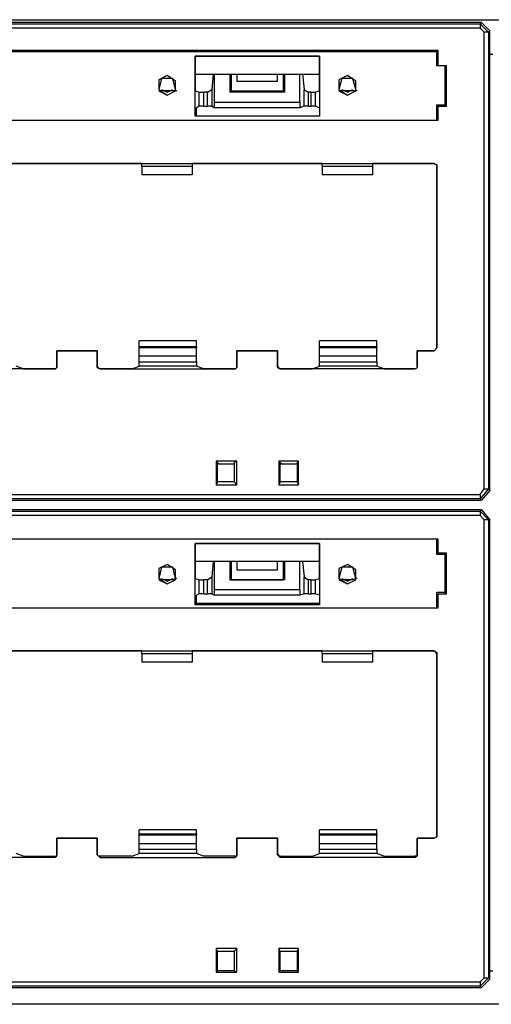
# Model space of a CAD drawing. Extents: x -6.1 to 9.1, y 0.6 to 9.3.
# Drawn here: x -4.5 to -3.2, y 0.6 to 3.3 of the extents above; entities that cross this region are included whole.
import ezdxf

# ---------------------------------------------------------------- set-up
doc = ezdxf.new("R2010")
doc.units = 0
doc.layers.add('7', color=7, linetype='CONTINUOUS')

msp = doc.modelspace()

# ---------------------------------------------------------------- linework, layer by layer
at = {"layer": '7'}
for p, q in [((-5.535, 3.338), (8.5123, 3.338)), ((-3.2121, 3.3301), (-5.4917, 3.3301)), ((-5.4877, 3.3262), (-3.2161, 3.3262)), ((-3.2161, 3.3144), (-5.4877, 3.3144)), ((-3.2161, 3.3262), (-3.2121, 3.3301)), ((-3.2161, 3.3262), (-3.1924, 3.3026)), ((-3.2161, 3.3262), (-3.2161, 3.3222)), ((-3.2161, 3.3222), (-3.2161, 3.3144)), ((-3.2043, 3.3026), (-3.2161, 3.3144)), ((-3.2121, 3.3301), (-3.1885, 3.3065)), ((-3.1885, 3.3065), (-3.1924, 3.3026)), ((-3.1885, 2.0112), (-3.1885, 3.3065)), ((-3.1964, 3.3026), (-3.2043, 3.3026)), ((-3.2043, 2.0152), (-3.2043, 3.3026)), ((-3.1924, 3.3026), (-3.1964, 3.3026)), ((-3.1924, 3.3026), (-3.1924, 2.0152)), ((-3.3342, 3.2514), (-5.3696, 3.2514)), ((-3.3381, 3.2474), (-5.3657, 3.2474)), ((-3.3381, 3.2474), (-3.3342, 3.2474)), ((-3.3381, 3.2081), (-3.3381, 3.2474)), ((-3.3342, 3.2081), (-3.3342, 3.2514)), ((-3.3342, 3.2474), (-3.3342, 3.2514)), ((-3.3342, 3.2081), (-3.3342, 3.2474)), ((-4.0192, 3.0663), (-4.0192, 3.2356)), ((-4.0192, 3.2356), (-3.6688, 3.2356)), ((-3.6688, 3.2356), (-4.0192, 3.2356)), ((-4.0192, 3.2356), (-4.0192, 3.1372)), ((-3.6688, 3.2356), (-3.6688, 3.0663)), ((-3.6688, 3.1372), (-3.6688, 3.2356)), ((-3.1806, 3.2396), (-3.1885, 3.2396)), ((-3.3145, 3.2081), (-3.3381, 3.2081)), ((-3.3106, 3.2081), (-3.3342, 3.2081)), ((-3.3145, 3.2081), (-3.3342, 3.2081)), ((-3.3145, 3.2081), (-3.3106, 3.2081)), ((-3.3145, 3.0978), (-3.3145, 3.2081)), ((-3.3106, 3.0939), (-3.3106, 3.2081)), ((-4.098, 3.1805), (-4.1216, 3.1687)), ((-4.1137, 3.1726), (-4.1216, 3.1411)), ((-4.1216, 3.1687), (-4.1216, 3.1411)), ((-4.0822, 3.1726), (-4.1137, 3.1726)), ((-4.0743, 3.1648), (-4.098, 3.1805)), ((-4.0743, 3.1411), (-4.0822, 3.1726)), ((-4.0743, 3.1372), (-4.0743, 3.1648)), ((-4.0192, 3.1845), (-3.6688, 3.1845)), ((-3.968, 3.1845), (-3.972, 3.1411)), ((-3.9641, 3.1057), (-3.9641, 3.1845)), ((-3.9208, 3.1845), (-3.9208, 3.1333)), ((-3.9169, 3.1372), (-3.9169, 3.1845)), ((-3.9011, 3.1845), (-3.9011, 3.1648)), ((-3.9011, 3.1648), (-3.7869, 3.1648)), ((-3.7869, 3.1648), (-3.7869, 3.1845)), ((-3.7712, 3.1845), (-3.7712, 3.1372)), ((-3.7672, 3.1845), (-3.7672, 3.1333)), ((-3.7239, 3.1057), (-3.7239, 3.1845)), ((-3.7161, 3.1845), (-3.7121, 3.1411)), ((-3.5901, 3.1805), (-3.6137, 3.1687)), ((-3.6058, 3.1726), (-3.6137, 3.1411)), ((-3.6137, 3.1687), (-3.6137, 3.1411)), ((-3.5743, 3.1726), (-3.6058, 3.1726)), ((-3.5665, 3.1648), (-3.5901, 3.1805)), ((-3.5665, 3.1411), (-3.5743, 3.1726)), ((-3.5665, 3.1372), (-3.5665, 3.1648)), ((-4.1216, 3.1411), (-4.098, 3.1254)), ((-4.1137, 3.1372), (-4.1216, 3.1372)), ((-4.1216, 3.1372), (-4.098, 3.1254)), ((-4.1216, 3.1372), (-4.098, 3.1254)), ((-4.1137, 3.1411), (-4.098, 3.1333)), ((-4.0822, 3.1372), (-4.1137, 3.1372)), ((-4.098, 3.1333), (-4.0822, 3.1411)), ((-4.098, 3.1254), (-4.0743, 3.1372)), ((-4.098, 3.1254), (-4.0743, 3.1372)), ((-4.098, 3.1254), (-4.0743, 3.1372)), ((-4.0743, 3.1372), (-4.0822, 3.1372)), ((-4.0704, 3.1372), (-4.0743, 3.1372)), ((-4.0192, 3.1372), (-4.0074, 3.1333)), ((-3.9838, 3.1333), (-3.972, 3.1411)), ((-3.972, 3.1411), (-3.972, 3.0939)), ((-3.9208, 3.1333), (-3.9169, 3.1372)), ((-3.9169, 3.1372), (-3.7712, 3.1372)), ((-3.7672, 3.1333), (-3.7712, 3.1372)), ((-3.7121, 3.0939), (-3.7121, 3.1411)), ((-3.7121, 3.1411), (-3.7003, 3.1333)), ((-3.6806, 3.1333), (-3.6688, 3.1372)), ((-3.6137, 3.1411), (-3.5901, 3.1254)), ((-3.6058, 3.1372), (-3.6137, 3.1372)), ((-3.6137, 3.1372), (-3.5901, 3.1254)), ((-3.6137, 3.1372), (-3.5901, 3.1254)), ((-3.6058, 3.1411), (-3.5901, 3.1333)), ((-3.5743, 3.1372), (-3.6058, 3.1372)), ((-3.5901, 3.1333), (-3.5743, 3.1411)), ((-3.5901, 3.1254), (-3.5665, 3.1372)), ((-3.5901, 3.1254), (-3.5665, 3.1372)), ((-3.5901, 3.1254), (-3.5665, 3.1372)), ((-3.5665, 3.1372), (-3.5743, 3.1372)), ((-3.5625, 3.1372), (-3.5665, 3.1372)), ((-4.0074, 3.0939), (-4.0074, 3.1333)), ((-4.0074, 3.1333), (-3.9956, 3.1333)), ((-3.9838, 3.1333), (-3.9956, 3.1333)), ((-3.9956, 3.1333), (-3.9956, 3.0939)), ((-3.9838, 3.0939), (-3.9838, 3.1333)), ((-3.7672, 3.1333), (-3.9208, 3.1333)), ((-3.6924, 3.1333), (-3.7003, 3.1333)), ((-3.7003, 3.1333), (-3.7003, 3.0939)), ((-3.6924, 3.0939), (-3.6924, 3.1333)), ((-3.6924, 3.1333), (-3.6806, 3.1333)), ((-3.6806, 3.1333), (-3.6806, 3.0939)), ((-4.0074, 3.0939), (-4.0153, 3.09)), ((-4.0153, 3.0663), (-4.0153, 3.09)), ((-3.9956, 3.0939), (-4.0074, 3.0939)), ((-3.9956, 3.0939), (-3.9838, 3.0939)), ((-3.972, 3.0939), (-3.9838, 3.0939)), ((-3.972, 3.0939), (-3.9641, 3.09)), ((-3.9641, 3.1057), (-3.7239, 3.1057)), ((-3.9641, 3.09), (-3.9641, 3.1057)), ((-3.7239, 3.09), (-3.9641, 3.09)), ((-3.7239, 3.1057), (-3.7239, 3.09)), ((-3.7121, 3.0939), (-3.7239, 3.09)), ((-3.7003, 3.0939), (-3.7121, 3.0939)), ((-3.7003, 3.0939), (-3.6924, 3.0939)), ((-3.6806, 3.0939), (-3.6924, 3.0939)), ((-3.6688, 3.09), (-3.6806, 3.0939)), ((-3.6688, 3.09), (-3.6688, 3.0663)), ((-3.3381, 3.0545), (-3.3381, 3.0978)), ((-3.3381, 3.0978), (-3.3145, 3.0978)), ((-3.3342, 3.0978), (-3.3342, 3.0939)), ((-3.3342, 3.0545), (-3.3342, 3.0978)), ((-3.3342, 3.0978), (-3.3145, 3.0978)), ((-3.3342, 3.0939), (-3.3106, 3.0939)), ((-3.3342, 3.0545), (-3.3342, 3.0939)), ((-3.3145, 3.0978), (-3.3106, 3.0939)), ((-5.3696, 3.0545), (-3.3342, 3.0545)), ((-5.3657, 3.0545), (-3.3381, 3.0545)), ((-4.0153, 3.0663), (-4.0192, 3.0663)), ((-3.6688, 3.0663), (-4.0192, 3.0663)), ((-3.6688, 3.0663), (-4.0153, 3.0663)), ((-3.3381, 3.0545), (-3.3342, 3.0545)), ((-5.3578, 2.9325), (-3.346, 2.9325)), ((-4.1688, 2.9325), (-4.535, 2.9325)), ((-4.1688, 2.9246), (-4.1688, 2.9325)), ((-4.1688, 2.9325), (-4.0271, 2.9325)), ((-4.1688, 2.9246), (-4.1688, 2.901)), ((-4.0271, 2.9246), (-4.1688, 2.9246)), ((-3.661, 2.9325), (-4.0271, 2.9325)), ((-4.0271, 2.9325), (-4.0271, 2.9246)), ((-4.0271, 2.9246), (-4.0271, 2.901)), ((-3.661, 2.9246), (-3.661, 2.9325)), ((-3.661, 2.9325), (-3.5192, 2.9325)), ((-3.661, 2.9246), (-3.661, 2.901)), ((-3.5192, 2.9246), (-3.661, 2.9246)), ((-3.346, 2.9325), (-3.5192, 2.9325)), ((-3.5192, 2.9325), (-3.5192, 2.9246)), ((-3.5192, 2.9246), (-3.5192, 2.901)), ((-3.3381, 2.9285), (-3.346, 2.9325)), ((-3.346, 2.9325), (-3.3381, 2.9285)), ((-3.3381, 2.4128), (-3.3381, 2.9285)), ((-3.3381, 2.9285), (-3.3381, 2.4128)), ((-4.0271, 2.901), (-4.1688, 2.901)), ((-3.5192, 2.901), (-3.661, 2.901)), ((-4.1767, 2.4167), (-4.1767, 2.4325)), ((-4.0153, 2.4325), (-4.1767, 2.4325)), ((-4.1767, 2.4128), (-4.1767, 2.4167)), ((-4.1767, 2.4167), (-4.0153, 2.4167)), ((-4.0153, 2.4167), (-4.0153, 2.4325)), ((-4.0153, 2.4167), (-4.0153, 2.4128)), ((-3.6688, 2.4167), (-3.6688, 2.4325)), ((-3.5074, 2.4325), (-3.6688, 2.4325)), ((-3.6688, 2.4128), (-3.6688, 2.4167)), ((-3.6688, 2.4167), (-3.5074, 2.4167)), ((-3.5074, 2.4167), (-3.5074, 2.4325)), ((-3.5074, 2.4167), (-3.5074, 2.4128)), ((-4.409, 2.3616), (-4.409, 2.4049)), ((-4.409, 2.4049), (-4.2948, 2.4049)), ((-4.2948, 2.4049), (-4.409, 2.4049)), ((-4.409, 2.4049), (-4.409, 2.3577)), ((-4.2948, 2.4049), (-4.2948, 2.3577)), ((-4.2948, 2.3616), (-4.2948, 2.4049)), ((-4.1767, 2.3892), (-4.1767, 2.4128)), ((-4.0153, 2.4128), (-4.1767, 2.4128)), ((-4.1767, 2.3734), (-4.1767, 2.3892)), ((-4.0153, 2.3892), (-4.1767, 2.3892)), ((-4.0153, 2.3892), (-4.0153, 2.4128)), ((-4.0153, 2.3734), (-4.0153, 2.3892)), ((-3.9011, 2.4049), (-3.7869, 2.4049)), ((-3.9011, 2.3577), (-3.9011, 2.4049)), ((-3.7869, 2.4049), (-3.9011, 2.4049)), ((-3.9011, 2.4049), (-3.9011, 2.3616)), ((-3.7869, 2.3577), (-3.7869, 2.4049)), ((-3.7869, 2.4049), (-3.7869, 2.3616)), ((-3.6688, 2.3892), (-3.6688, 2.4128)), ((-3.5074, 2.4128), (-3.6688, 2.4128)), ((-3.6688, 2.3734), (-3.6688, 2.3892)), ((-3.5074, 2.3892), (-3.6688, 2.3892)), ((-3.5074, 2.3892), (-3.5074, 2.4128)), ((-3.5074, 2.3734), (-3.5074, 2.3892)), ((-3.3932, 2.3616), (-3.3932, 2.4049)), ((-3.3932, 2.4049), (-3.346, 2.4049)), ((-3.346, 2.4049), (-3.3932, 2.4049)), ((-3.3932, 2.4049), (-3.3932, 2.3577)), ((-3.346, 2.4049), (-3.3381, 2.4128)), ((-3.3381, 2.4128), (-3.346, 2.4049)), ((-4.5035, 2.3537), (-4.5232, 2.3616)), ((-4.409, 2.3616), (-4.409, 2.3577)), ((-4.409, 2.3577), (-4.409, 2.3616)), ((-4.2948, 2.3577), (-4.2948, 2.3616)), ((-4.2948, 2.3577), (-4.2948, 2.3616)), ((-4.1964, 2.3537), (-4.1767, 2.3616)), ((-4.1767, 2.3616), (-4.1767, 2.3734)), ((-4.1767, 2.3734), (-4.0153, 2.3734)), ((-4.0153, 2.3616), (-4.1767, 2.3616)), ((-4.0153, 2.3734), (-4.0153, 2.3616)), ((-3.9956, 2.3537), (-4.0153, 2.3616)), ((-3.9011, 2.3616), (-3.9011, 2.3577)), ((-3.9011, 2.3616), (-3.9011, 2.3577)), ((-3.7869, 2.3577), (-3.7869, 2.3616)), ((-3.783, 2.3577), (-3.7869, 2.3616)), ((-3.6885, 2.3537), (-3.6688, 2.3616)), ((-3.6688, 2.3616), (-3.6688, 2.3734)), ((-3.6688, 2.3734), (-3.5074, 2.3734)), ((-3.5074, 2.3616), (-3.6688, 2.3616)), ((-3.5074, 2.3734), (-3.5074, 2.3616)), ((-3.4877, 2.3537), (-3.5074, 2.3616)), ((-3.3932, 2.3616), (-3.3932, 2.3577)), ((-3.3932, 2.3616), (-3.3932, 2.3577)), ((-4.4129, 2.3537), (-4.7948, 2.3537)), ((-4.5035, 2.3537), (-4.4169, 2.3537)), ((-4.4129, 2.3537), (-4.4169, 2.3537)), ((-4.4169, 2.3537), (-4.4129, 2.3537)), ((-4.4129, 2.3537), (-4.409, 2.3577)), ((-4.409, 2.3577), (-4.4129, 2.3537)), ((-4.2869, 2.3537), (-4.2948, 2.3577)), ((-4.2909, 2.3577), (-4.2948, 2.3577)), ((-4.2909, 2.3537), (-4.2909, 2.3577)), ((-4.2869, 2.3537), (-4.2909, 2.3537)), ((-4.2869, 2.3537), (-3.905, 2.3537)), ((-4.1964, 2.3537), (-4.2869, 2.3537)), ((-3.909, 2.3537), (-3.9956, 2.3537)), ((-3.905, 2.3537), (-3.909, 2.3537)), ((-3.905, 2.3537), (-3.909, 2.3537)), ((-3.9011, 2.3577), (-3.905, 2.3537)), ((-3.9011, 2.3577), (-3.905, 2.3537)), ((-3.7791, 2.3537), (-3.7869, 2.3577)), ((-3.783, 2.3537), (-3.783, 2.3577)), ((-3.7791, 2.3537), (-3.783, 2.3537)), ((-3.7791, 2.3537), (-3.6885, 2.3537)), ((-3.3972, 2.3537), (-3.7791, 2.3537)), ((-3.4877, 2.3537), (-3.4011, 2.3537)), ((-3.3972, 2.3537), (-3.4011, 2.3537)), ((-3.3972, 2.3537), (-3.4011, 2.3537)), ((-3.3932, 2.3577), (-3.3972, 2.3537)), ((-3.3932, 2.3577), (-3.3972, 2.3537)), ((-3.9011, 2.0939), (-3.9602, 2.0939)), ((-3.9602, 2.0939), (-3.9602, 2.027)), ((-3.9562, 2.09), (-3.9602, 2.0939)), ((-3.9562, 2.0348), (-3.9562, 2.09)), ((-3.9562, 2.09), (-3.9523, 2.086)), ((-3.9562, 2.086), (-3.909, 2.086)), ((-3.909, 2.09), (-3.9011, 2.0939)), ((-3.909, 2.09), (-3.909, 2.0348)), ((-3.909, 2.09), (-3.909, 2.086)), ((-3.9011, 2.027), (-3.9011, 2.0939)), ((-3.7279, 2.0939), (-3.783, 2.0939)), ((-3.783, 2.0939), (-3.783, 2.027)), ((-3.7791, 2.09), (-3.783, 2.0939)), ((-3.7791, 2.0348), (-3.7791, 2.09)), ((-3.7791, 2.09), (-3.7751, 2.086)), ((-3.7791, 2.086), (-3.7318, 2.086)), ((-3.7318, 2.09), (-3.7279, 2.0939)), ((-3.7318, 2.09), (-3.7318, 2.0348)), ((-3.7318, 2.09), (-3.7318, 2.086)), ((-3.7279, 2.027), (-3.7279, 2.0939)), ((-3.9562, 2.0348), (-3.9602, 2.027)), ((-3.9602, 2.027), (-3.9011, 2.027)), ((-3.909, 2.0348), (-3.9562, 2.0348)), ((-3.909, 2.0348), (-3.9011, 2.027)), ((-3.7791, 2.0348), (-3.783, 2.027)), ((-3.783, 2.027), (-3.7279, 2.027)), ((-3.7318, 2.0348), (-3.7791, 2.0348)), ((-3.7318, 2.0348), (-3.7279, 2.027)), ((-5.4877, 1.9994), (-3.2161, 1.9994)), ((-3.1924, 2.0152), (-3.2161, 1.9876)), ((-3.2161, 1.9994), (-3.2043, 2.0152)), ((-3.2161, 1.9994), (-3.2161, 1.9915)), ((-3.1885, 2.0112), (-3.2121, 1.9837)), ((-3.2043, 2.0152), (-3.1964, 2.0152)), ((-3.1964, 2.0152), (-3.1924, 2.0152)), ((-3.1924, 2.0152), (-3.1885, 2.0112)), ((-5.4917, 1.9837), (-3.2121, 1.9837)), ((-3.2161, 1.9876), (-5.4877, 1.9876)), ((-3.2161, 1.9915), (-3.2161, 1.9876)), ((-3.2121, 1.9837), (-3.2161, 1.9876)), ((-3.2121, 1.9561), (-5.4917, 1.9561)), ((-5.4877, 1.9522), (-3.2161, 1.9522)), ((-3.2161, 1.9522), (-3.2121, 1.9561)), ((-3.2161, 1.9522), (-3.1924, 1.9285)), ((-3.2161, 1.9522), (-3.2161, 1.9482)), ((-3.2161, 1.9482), (-3.2161, 1.9404)), ((-3.2121, 1.9561), (-3.1885, 1.9285)), ((-3.2161, 1.9404), (-5.4877, 1.9404)), ((-3.2043, 1.9285), (-3.2161, 1.9404)), ((-3.1964, 1.9285), (-3.2043, 1.9285)), ((-3.2043, 0.6372), (-3.2043, 1.9285)), ((-3.1924, 1.9285), (-3.1964, 1.9285)), ((-3.1885, 1.9285), (-3.1924, 1.9285)), ((-3.1924, 1.9285), (-3.1924, 0.6372)), ((-3.1885, 0.6333), (-3.1885, 1.9285)), ((-3.3342, 1.8734), (-5.3696, 1.8734)), ((-3.3381, 1.8734), (-5.3657, 1.8734)), ((-4.0192, 1.6884), (-4.0192, 1.8616)), ((-4.0192, 1.8616), (-3.6688, 1.8616)), ((-3.6688, 1.8616), (-4.0192, 1.8616)), ((-4.0192, 1.8616), (-4.0192, 1.7632)), ((-3.6688, 1.8616), (-3.6688, 1.6884)), ((-3.6688, 1.7632), (-3.6688, 1.8616)), ((-3.3381, 1.8734), (-3.3342, 1.8734)), ((-3.3381, 1.8301), (-3.3381, 1.8734)), ((-3.3342, 1.8341), (-3.3342, 1.8734)), ((-3.3342, 1.8341), (-3.3342, 1.8734)), ((-3.3106, 1.8341), (-3.3342, 1.8341)), ((-3.3145, 1.8341), (-3.3342, 1.8341)), ((-3.3145, 1.8341), (-3.3106, 1.8341)), ((-3.3145, 1.8301), (-3.3145, 1.8341)), ((-3.3106, 1.7199), (-3.3106, 1.8341)), ((-3.6688, 1.8104), (-4.0192, 1.8104)), ((-3.968, 1.8104), (-3.972, 1.7671)), ((-3.9641, 1.7317), (-3.9641, 1.8104)), ((-3.9208, 1.8104), (-3.9208, 1.7593)), ((-3.9169, 1.7593), (-3.9169, 1.8104)), ((-3.9011, 1.8104), (-3.9011, 1.7868)), ((-3.7869, 1.7868), (-3.7869, 1.8104)), ((-3.7712, 1.8104), (-3.7712, 1.7593)), ((-3.7672, 1.8104), (-3.7672, 1.7593)), ((-3.7239, 1.7317), (-3.7239, 1.8104)), ((-3.7161, 1.8104), (-3.7121, 1.7671)), ((-3.3145, 1.8301), (-3.3381, 1.8301)), ((-3.3145, 1.7238), (-3.3145, 1.8301)), ((-4.098, 1.8026), (-4.1216, 1.7908)), ((-4.1137, 1.7947), (-4.1216, 1.7632)), ((-4.1216, 1.7908), (-4.1216, 1.7632)), ((-4.0822, 1.7947), (-4.1137, 1.7947)), ((-4.0743, 1.7868), (-4.098, 1.8026)), ((-4.0743, 1.7632), (-4.0822, 1.7947)), ((-4.0743, 1.7593), (-4.0743, 1.7868)), ((-3.9011, 1.7868), (-3.7869, 1.7868)), ((-3.5901, 1.8026), (-3.6137, 1.7908)), ((-3.6058, 1.7947), (-3.6137, 1.7632)), ((-3.6137, 1.7908), (-3.6137, 1.7632)), ((-3.5743, 1.7947), (-3.6058, 1.7947)), ((-3.5665, 1.7868), (-3.5901, 1.8026)), ((-3.5665, 1.7632), (-3.5743, 1.7947)), ((-3.5665, 1.7593), (-3.5665, 1.7868)), ((-4.1137, 1.7593), (-4.1216, 1.7632)), ((-4.1216, 1.7632), (-4.098, 1.7474)), ((-4.1216, 1.7593), (-4.098, 1.7474)), ((-4.1216, 1.7593), (-4.098, 1.7474)), ((-4.1137, 1.7632), (-4.098, 1.7553)), ((-4.0822, 1.7593), (-4.1137, 1.7593)), ((-4.098, 1.7553), (-4.0822, 1.7632)), ((-4.098, 1.7474), (-4.0743, 1.7593)), ((-4.098, 1.7474), (-4.0743, 1.7593)), ((-4.098, 1.7474), (-4.0743, 1.7593)), ((-4.0743, 1.7632), (-4.0822, 1.7593)), ((-4.0704, 1.7632), (-4.0743, 1.7632)), ((-4.0192, 1.7632), (-4.0074, 1.7593)), ((-4.0074, 1.7199), (-4.0074, 1.7593)), ((-4.0074, 1.7593), (-3.9956, 1.7593)), ((-3.9838, 1.7593), (-3.9956, 1.7593)), ((-3.9956, 1.7593), (-3.9956, 1.7199)), ((-3.9838, 1.7593), (-3.972, 1.7671)), ((-3.9838, 1.7199), (-3.9838, 1.7593)), ((-3.972, 1.7671), (-3.972, 1.7199)), ((-3.9208, 1.7593), (-3.9169, 1.7593)), ((-3.7672, 1.7593), (-3.9208, 1.7593)), ((-3.9169, 1.7593), (-3.7712, 1.7593)), ((-3.7672, 1.7593), (-3.7712, 1.7593)), ((-3.7121, 1.7199), (-3.7121, 1.7671)), ((-3.7121, 1.7671), (-3.7003, 1.7593)), ((-3.6924, 1.7593), (-3.7003, 1.7593)), ((-3.7003, 1.7593), (-3.7003, 1.7199)), ((-3.6924, 1.7199), (-3.6924, 1.7593)), ((-3.6924, 1.7593), (-3.6806, 1.7593)), ((-3.6806, 1.7593), (-3.6688, 1.7632)), ((-3.6806, 1.7593), (-3.6806, 1.7199)), ((-3.6058, 1.7593), (-3.6137, 1.7632)), ((-3.6137, 1.7632), (-3.5901, 1.7474)), ((-3.6137, 1.7593), (-3.5901, 1.7474)), ((-3.6137, 1.7593), (-3.5901, 1.7474)), ((-3.6058, 1.7632), (-3.5901, 1.7553)), ((-3.5743, 1.7593), (-3.6058, 1.7593)), ((-3.5901, 1.7553), (-3.5743, 1.7632)), ((-3.5901, 1.7474), (-3.5665, 1.7593)), ((-3.5901, 1.7474), (-3.5665, 1.7593)), ((-3.5901, 1.7474), (-3.5665, 1.7593)), ((-3.5665, 1.7632), (-3.5743, 1.7593)), ((-3.5625, 1.7632), (-3.5665, 1.7632)), ((-3.9641, 1.7159), (-3.9641, 1.7317)), ((-3.9641, 1.7317), (-3.7239, 1.7317)), ((-3.7239, 1.7317), (-3.7239, 1.7159)), ((-3.3381, 1.6805), (-3.3381, 1.7238)), ((-3.3381, 1.7238), (-3.3145, 1.7238)), ((-3.3145, 1.7238), (-3.3145, 1.7199)), ((-4.0074, 1.7199), (-4.0153, 1.7159)), ((-4.0153, 1.6923), (-4.0153, 1.7159)), ((-3.9956, 1.7199), (-4.0074, 1.7199)), ((-3.9956, 1.7199), (-3.9838, 1.7199)), ((-3.972, 1.7199), (-3.9838, 1.7199)), ((-3.972, 1.7199), (-3.9641, 1.7159)), ((-3.7239, 1.7159), (-3.9641, 1.7159)), ((-3.7121, 1.7199), (-3.7239, 1.7159)), ((-3.7003, 1.7199), (-3.7121, 1.7199)), ((-3.7003, 1.7199), (-3.6924, 1.7199)), ((-3.6806, 1.7199), (-3.6924, 1.7199)), ((-3.6688, 1.7159), (-3.6806, 1.7199)), ((-3.6688, 1.7159), (-3.6688, 1.6923)), ((-3.3342, 1.7199), (-3.3106, 1.7199)), ((-3.3342, 1.6805), (-3.3342, 1.7199)), ((-3.3342, 1.6805), (-3.3342, 1.7199)), ((-3.3342, 1.7199), (-3.3145, 1.7199)), ((-3.3145, 1.7199), (-3.3106, 1.7199)), ((-5.3696, 1.6805), (-3.3342, 1.6805)), ((-5.3657, 1.6805), (-3.3381, 1.6805)), ((-4.0153, 1.6923), (-4.0192, 1.6884)), ((-3.6688, 1.6884), (-4.0192, 1.6884)), ((-3.6688, 1.6923), (-4.0153, 1.6923)), ((-3.6688, 1.6923), (-3.6688, 1.6884)), ((-3.3381, 1.6805), (-3.3342, 1.6805)), ((-5.3578, 1.5585), (-3.346, 1.5585)), ((-4.1688, 1.5585), (-4.535, 1.5585)), ((-4.1688, 1.5585), (-4.0271, 1.5585)), ((-4.1688, 1.5545), (-4.1688, 1.5585)), ((-4.1688, 1.5506), (-4.1688, 1.5545)), ((-3.661, 1.5585), (-4.0271, 1.5585)), ((-4.0271, 1.5585), (-4.0271, 1.5545)), ((-4.0271, 1.5545), (-4.0271, 1.5506)), ((-3.661, 1.5585), (-3.5192, 1.5585)), ((-3.661, 1.5545), (-3.661, 1.5585)), ((-3.661, 1.5506), (-3.661, 1.5545)), ((-3.346, 1.5585), (-3.5192, 1.5585)), ((-3.5192, 1.5585), (-3.5192, 1.5545)), ((-3.5192, 1.5545), (-3.5192, 1.5506)), ((-3.3381, 1.5506), (-3.346, 1.5585)), ((-3.346, 1.5585), (-3.3381, 1.5545)), ((-3.3381, 1.5545), (-3.3381, 1.5506)), ((-3.3381, 1.5545), (-3.3381, 1.0348)), ((-4.1688, 1.5506), (-4.1688, 1.527)), ((-4.0271, 1.5506), (-4.1688, 1.5506)), ((-4.0271, 1.527), (-4.1688, 1.527)), ((-4.0271, 1.5506), (-4.0271, 1.527)), ((-3.661, 1.5506), (-3.661, 1.527)), ((-3.5192, 1.5506), (-3.661, 1.5506)), ((-3.5192, 1.527), (-3.661, 1.527)), ((-3.5192, 1.5506), (-3.5192, 1.527)), ((-3.3381, 1.0348), (-3.3381, 1.5506)), ((-4.409, 0.9837), (-4.409, 1.0309)), ((-4.409, 1.0309), (-4.2948, 1.0309)), ((-4.2948, 1.0309), (-4.409, 1.0309)), ((-4.409, 1.0309), (-4.409, 0.9837)), ((-4.2948, 1.0309), (-4.2948, 0.9837)), ((-4.2948, 0.9837), (-4.2948, 1.0309)), ((-4.1767, 1.0427), (-4.1767, 1.0545)), ((-4.0153, 1.0545), (-4.1767, 1.0545)), ((-4.1767, 1.0388), (-4.1767, 1.0427)), ((-4.1767, 1.0427), (-4.0153, 1.0427)), ((-4.1767, 1.0152), (-4.1767, 1.0388)), ((-4.0153, 1.0388), (-4.1767, 1.0388)), ((-4.0153, 1.0427), (-4.0153, 1.0545)), ((-4.0153, 1.0427), (-4.0153, 1.0388)), ((-4.0153, 1.0152), (-4.0153, 1.0388)), ((-3.9011, 1.0309), (-3.7869, 1.0309)), ((-3.9011, 0.9837), (-3.9011, 1.0309)), ((-3.9011, 1.0309), (-3.9011, 0.9837)), ((-3.7869, 1.0309), (-3.9011, 1.0309)), ((-3.7869, 1.0309), (-3.7869, 0.9837)), ((-3.7869, 0.9837), (-3.7869, 1.0309)), ((-3.6688, 1.0427), (-3.6688, 1.0545)), ((-3.5074, 1.0545), (-3.6688, 1.0545)), ((-3.6688, 1.0388), (-3.6688, 1.0427)), ((-3.6688, 1.0427), (-3.5074, 1.0427)), ((-3.6688, 1.0152), (-3.6688, 1.0388)), ((-3.5074, 1.0388), (-3.6688, 1.0388)), ((-3.5074, 1.0427), (-3.5074, 1.0545)), ((-3.5074, 1.0427), (-3.5074, 1.0388)), ((-3.5074, 1.0152), (-3.5074, 1.0388)), ((-3.3932, 0.9837), (-3.3932, 1.0309)), ((-3.3932, 1.0309), (-3.346, 1.0309)), ((-3.346, 1.0309), (-3.3932, 1.0309)), ((-3.3932, 1.0309), (-3.3932, 0.9837)), ((-3.346, 1.0309), (-3.3381, 1.0348)), ((-3.3381, 1.0348), (-3.346, 1.0309)), ((-4.1767, 0.9994), (-4.1767, 1.0152)), ((-4.0153, 1.0152), (-4.1767, 1.0152)), ((-4.1767, 0.9876), (-4.1767, 0.9994)), ((-4.1767, 0.9994), (-4.0153, 0.9994)), ((-4.0153, 0.9994), (-4.0153, 1.0152)), ((-4.0153, 0.9994), (-4.0153, 0.9876)), ((-3.6688, 0.9994), (-3.6688, 1.0152)), ((-3.5074, 1.0152), (-3.6688, 1.0152)), ((-3.6688, 0.9876), (-3.6688, 0.9994)), ((-3.6688, 0.9994), (-3.5074, 0.9994)), ((-3.5074, 0.9994), (-3.5074, 1.0152)), ((-3.5074, 0.9994), (-3.5074, 0.9876)), ((-4.4129, 0.9758), (-4.7948, 0.9758)), ((-4.5035, 0.9797), (-4.5232, 0.9876)), ((-4.5035, 0.9797), (-4.4169, 0.9797)), ((-4.4129, 0.9758), (-4.4169, 0.9797)), ((-4.4169, 0.9797), (-4.4129, 0.9797)), ((-4.409, 0.9837), (-4.4129, 0.9758)), ((-4.4129, 0.9797), (-4.409, 0.9797)), ((-4.409, 0.9797), (-4.409, 0.9837)), ((-4.2869, 0.9758), (-4.2948, 0.9837)), ((-4.2909, 0.9797), (-4.2948, 0.9837)), ((-4.2869, 0.9797), (-4.2909, 0.9797)), ((-4.1964, 0.9797), (-4.2869, 0.9797)), ((-4.2869, 0.9797), (-4.2869, 0.9758)), ((-4.2869, 0.9758), (-3.905, 0.9758)), ((-4.1964, 0.9797), (-4.1767, 0.9876)), ((-4.0153, 0.9876), (-4.1767, 0.9876)), ((-3.9956, 0.9797), (-4.0153, 0.9876)), ((-3.909, 0.9797), (-3.9956, 0.9797)), ((-3.905, 0.9797), (-3.909, 0.9797)), ((-3.905, 0.9758), (-3.909, 0.9797)), ((-3.9011, 0.9837), (-3.905, 0.9758)), ((-3.9011, 0.9797), (-3.905, 0.9797)), ((-3.9011, 0.9837), (-3.9011, 0.9797)), ((-3.783, 0.9837), (-3.7869, 0.9837)), ((-3.7791, 0.9758), (-3.7869, 0.9837)), ((-3.783, 0.9797), (-3.783, 0.9837)), ((-3.7791, 0.9797), (-3.783, 0.9797)), ((-3.7791, 0.9797), (-3.6885, 0.9797)), ((-3.7791, 0.9797), (-3.7791, 0.9758)), ((-3.3972, 0.9758), (-3.7791, 0.9758)), ((-3.6885, 0.9797), (-3.6688, 0.9876)), ((-3.5074, 0.9876), (-3.6688, 0.9876)), ((-3.4877, 0.9797), (-3.5074, 0.9876)), ((-3.4877, 0.9797), (-3.4011, 0.9797)), ((-3.3972, 0.9758), (-3.4011, 0.9797)), ((-3.3972, 0.9797), (-3.4011, 0.9797)), ((-3.3932, 0.9837), (-3.3972, 0.9758)), ((-3.3932, 0.9797), (-3.3972, 0.9797)), ((-3.3932, 0.9837), (-3.3932, 0.9797)), ((-3.9011, 0.7199), (-3.9602, 0.7199)), ((-3.9602, 0.7199), (-3.9602, 0.653)), ((-3.9562, 0.712), (-3.9602, 0.7199)), ((-3.9562, 0.6569), (-3.9562, 0.712)), ((-3.9562, 0.712), (-3.9523, 0.712)), ((-3.9562, 0.712), (-3.909, 0.712)), ((-3.909, 0.712), (-3.9011, 0.7199)), ((-3.909, 0.712), (-3.909, 0.6569)), ((-3.9011, 0.653), (-3.9011, 0.7199)), ((-3.7279, 0.7199), (-3.783, 0.7199)), ((-3.783, 0.7199), (-3.783, 0.653)), ((-3.7791, 0.712), (-3.783, 0.7199)), ((-3.7791, 0.6569), (-3.7791, 0.712)), ((-3.7791, 0.712), (-3.7751, 0.712)), ((-3.7791, 0.712), (-3.7318, 0.712)), ((-3.7318, 0.712), (-3.7279, 0.7199)), ((-3.7318, 0.712), (-3.7318, 0.6569)), ((-3.7279, 0.653), (-3.7279, 0.7199)), ((-3.9562, 0.6569), (-3.9602, 0.653)), ((-3.9602, 0.653), (-3.9011, 0.653)), ((-3.909, 0.6569), (-3.9562, 0.6569)), ((-3.909, 0.6569), (-3.9011, 0.653)), ((-3.7791, 0.6569), (-3.783, 0.653)), ((-3.783, 0.653), (-3.7279, 0.653)), ((-3.7318, 0.6569), (-3.7791, 0.6569)), ((-3.7318, 0.6569), (-3.7279, 0.653)), ((-3.1885, 0.6569), (-3.1806, 0.6569)), ((-5.4877, 0.6254), (-3.2161, 0.6254)), ((-3.2161, 0.6136), (-5.4877, 0.6136)), ((-3.1924, 0.6372), (-3.2161, 0.6136)), ((-3.2161, 0.6254), (-3.2043, 0.6372)), ((-3.2161, 0.6254), (-3.2161, 0.6175)), ((-3.2161, 0.6175), (-3.2161, 0.6136)), ((-3.2121, 0.6097), (-3.2161, 0.6136)), ((-3.1885, 0.6333), (-3.2121, 0.6097)), ((-3.2043, 0.6372), (-3.1964, 0.6372)), ((-3.1964, 0.6372), (-3.1924, 0.6372)), ((-3.1924, 0.6372), (-3.1885, 0.6333)), ((-5.4917, 0.6097), (-3.2121, 0.6097)), ((8.5123, 0.5624), (-5.535, 0.5624))]:
    msp.add_line(p, q, dxfattribs=at)

doc.saveas('drawing.dxf')
